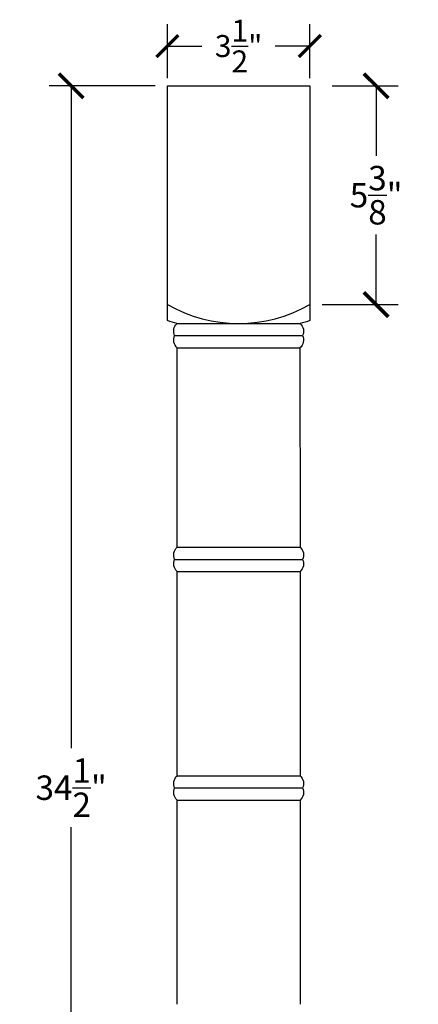
# Model space of a CAD drawing. Units: inches. Extents: x 0 to 27.5, y -0.8 to 45.6.
# Drawn here: x 17.7 to 27.5, y 21.4 to 45.6 of the extents above; entities that cross this region are included whole.
import ezdxf

# ---------------------------------------------------------------- set-up
doc = ezdxf.new("R2010")
doc.units = ezdxf.units.IN
doc.header["$MEASUREMENT"] = 0
doc.dimstyles.new('OWP Standard', dxfattribs={"dimscale": 3, "dimtxt": 0.2, "dimasz": 0.2, "dimexe": 0.18, "dimexo": 0.1, "dimgap": 0.09, "dimtad": 0, "dimtih": 1, "dimtoh": 1, "dimdec": 4, "dimzin": 0, "dimdsep": 46, "dimlunit": 5, "dimtxsty": 'Standard', "dimblk": 'ARCHTICK', "dimcen": 0.09, "dimadec": 0, "dimazin": 0, "dimtfac": 1, "dimtdec": 4, "dimtofl": 0, "dimtmove": 0, "dimatfit": 3, "dimfxl": 0.18, "dimtolj": 1, "dimtzin": 0, "dimarcsym": 0})
doc.dimstyles.get("Standard").update_dxf_attribs({"dimscale": 3, "dimtxt": 0.18, "dimasz": 0.18, "dimexe": 0.18, "dimexo": 0.0625, "dimgap": 0.09, "dimtad": 0, "dimtih": 1, "dimtoh": 1, "dimdec": 4, "dimzin": 0, "dimdsep": 46, "dimlunit": 5, "dimtxsty": 'Standard', "dimblk": 'ARCHTICK', "dimcen": 0.09, "dimadec": 0, "dimazin": 0, "dimtfac": 1, "dimtdec": 4, "dimtofl": 0, "dimtmove": 0, "dimatfit": 3, "dimfxl": 1, "dimtolj": 1, "dimtzin": 0, "dimarcsym": 0})

# ---------------------------------------------------------------- blocks, each defined once
blk = doc.blocks.new('_ArchTick')
at = {"color": 0, "const_width": 0.15}
blk.add_lwpolyline([(-0.5, -0.5), (0.5, 0.5)], dxfattribs=at)
blk = doc.blocks.new('*D6')
at = {"color": 0, "linetype": 'Continuous', "lineweight": -2, "transparency": 16777216}
for p, q in [((21.352, 44.188), (21.352, 45.519)), ((24.852, 44.188), (24.852, 45.519)), ((21.352, 44.979), (22.202, 44.979)), ((24.852, 44.979), (24.002, 44.979))]:
    blk.add_line(p, q, dxfattribs=at)
at = {"layer": 'Defpoints', "color": 0, "linetype": 'Continuous', "transparency": 16777216}
for p in [(24.852, 44.979), (21.352, 44), (24.852, 44)]:
    blk.add_point(p, dxfattribs=at)
at = {"color": 0, "linetype": 'Continuous', "lineweight": -2, "transparency": 16777216, "xscale": 0.5400000000000001, "yscale": 0.5400000000000001, "zscale": 0.5400000000000001, "rotation": 180}
blk.add_blockref('_ArchTick', (21.352, 44.979), dxfattribs=at)
at = {"color": 0, "linetype": 'Continuous', "lineweight": -2, "transparency": 16777216, "xscale": 0.5400000000000001, "yscale": 0.5400000000000001, "zscale": 0.5400000000000001}
blk.add_blockref('_ArchTick', (24.852, 44.979), dxfattribs=at)
at = {"color": 0, "linetype": 'Continuous', "transparency": 16777216, "insert": (23.102, 44.979), "char_height": 0.54, "attachment_point": 5}
blk.add_mtext('\\A1;3{\\H1.000000x;\\S1/2;}"', dxfattribs=at)
blk = doc.blocks.new('*D9')
at = {"color": 0, "lineweight": -2, "transparency": 16777216}
for p, q in [((25.402, 44), (27.02, 44)), ((26.48, 44), (26.48, 42.283)), ((26.48, 38.625), (26.48, 40.343)), ((25.152, 38.625), (27.02, 38.625))]:
    blk.add_line(p, q, dxfattribs=at)
at = {"layer": 'Defpoints', "color": 0, "transparency": 16777216}
for p in [(25.102, 44), (24.852, 38.625), (26.48, 38.625)]:
    blk.add_point(p, dxfattribs=at)
at = {"color": 0, "lineweight": -2, "transparency": 16777216, "xscale": 0.6000000000000001, "yscale": 0.6000000000000001, "zscale": 0.6000000000000001}
for p, rotation in [((26.48, 44), 90), ((26.48, 38.625), 270)]:
    blk.add_blockref('_ArchTick', p, dxfattribs=dict(at, rotation=rotation))
at = {"color": 0, "transparency": 16777216, "insert": (26.48, 41.313), "char_height": 0.6, "attachment_point": 5}
blk.add_mtext('\\A1;5{\\H1.000000x;\\S3/8;}"', dxfattribs=at)
blk = doc.blocks.new('*D11')
at = {"color": 0, "lineweight": -2, "transparency": 16777216}
for p, q in [((21.052, 44), (18.449, 44)), ((18.989, 44), (18.989, 27.72)), ((18.989, 9.5), (18.989, 25.78)), ((21.052, 9.5), (18.449, 9.5))]:
    blk.add_line(p, q, dxfattribs=at)
at = {"layer": 'Defpoints', "color": 0, "transparency": 16777216}
for p in [(18.989, 44), (21.352, 44), (21.352, 9.5)]:
    blk.add_point(p, dxfattribs=at)
at = {"color": 0, "lineweight": -2, "transparency": 16777216, "xscale": 0.6000000000000001, "yscale": 0.6000000000000001, "zscale": 0.6000000000000001}
for p, rotation in [((18.989, 44), 90), ((18.989, 9.5), 270)]:
    blk.add_blockref('_ArchTick', p, dxfattribs=dict(at, rotation=rotation))
at = {"color": 0, "transparency": 16777216, "insert": (18.989, 26.75), "char_height": 0.6, "attachment_point": 5}
blk.add_mtext('\\A1;34{\\H1.000000x;\\S1/2;}"', dxfattribs=at)

msp = doc.modelspace()

# ---------------------------------------------------------------- linework, layer by layer
at = {"linetype": 'Continuous', "extrusion": (0, 0, -1)}
for p, q in [((21.35235, 38.22928), (21.35235, 44)), ((24.85235, 44), (24.85235, 38.22928)), ((21.59267, 32.66285), (21.59487, 37.55882)), ((24.60983, 37.55882), (24.61204, 32.66285)), ((21.59267, 27.04435), (21.59267, 32.06205)), ((24.61204, 32.06205), (24.61204, 27.04435)), ((21.59267, 21.42584), (21.59267, 26.44355)), ((24.61204, 26.44355), (24.61204, 21.42584))]:
    msp.add_line(p, q, dxfattribs=at)
at = {"linetype": 'Continuous', "extrusion": (0, 1, 0)}
msp.add_line((21.35235, 44), (24.85235, 44), dxfattribs=at)
at = {"linetype": 'Continuous'}
for p, q in [((21.59069, 38.15979), (24.61402, 38.15979)), ((21.53152, 37.86118), (24.67319, 37.86118)), ((21.59487, 37.55882), (24.60983, 37.55882)), ((21.59069, 32.66106), (24.61402, 32.66106)), ((21.53152, 32.36245), (24.67319, 32.36245)), ((21.59487, 32.06009), (24.60984, 32.06009)), ((21.59069, 27.04256), (24.61402, 27.04256)), ((21.53152, 26.74395), (24.67319, 26.74395)), ((21.59487, 26.44159), (24.60983, 26.44159))]:
    msp.add_line(p, q, dxfattribs=at)
msp.add_arc((23.10235, 41.68508), 3.52514, 240.235595, 299.764405)
at = {"linetype": 'Continuous', "extrusion": (0, 0, -1)}
for centre, radius, start, end in [((-24.34891, 48.06284), 10.27999, 285.563659, 286.947394), ((-21.76478, 37.97012), 0.25745, 334.96452, 47.45126), ((-21.8558, 48.06284), 10.27999, 253.052606, 254.436341), ((-24.43992, 37.97012), 0.25745, 132.54874, 205.03548), ((-21.76478, 37.75223), 0.25744, 311.297977, 25.035072), ((-24.43993, 37.75223), 0.25744, 154.964928, 228.702023), ((-21.76477, 32.4714), 0.25744, 334.963234, 48.046188), ((-24.43994, 32.4714), 0.25744, 131.953812, 205.036766), ((-21.76477, 32.2535), 0.25744, 311.953812, 25.036766), ((-24.43994, 32.2535), 0.25744, 154.963234, 228.046188), ((-21.76479, 26.85289), 0.25745, 334.965584, 48.043396), ((-24.43992, 26.85289), 0.25745, 131.956604, 205.034416), ((-21.76478, 26.635), 0.25744, 311.955353, 25.035545), ((-24.43993, 26.635), 0.25744, 154.964455, 228.044647)]:
    msp.add_arc(centre, radius, start, end, dxfattribs=at)

# ---------------------------------------------------------------- dimensions: what is measured, and where the dimension line sits
at = {"linetype": 'Continuous'}
dim = msp.add_linear_dim(base=(24.85235, 44.9786), p1=(21.35235, 44), p2=(24.85235, 44), dimstyle='Standard', override={"dimpost": '"'}, dxfattribs=at)
dim.commit()
dim.dimension.update_dxf_attribs({"geometry": '*D6', "text_midpoint": (23.10235, 44.9786)})
for base, p1, p2, picture, middle in [((18.9886, 44), (21.35235, 9.5), (21.35235, 44), '*D11', (18.9886, 26.75)), ((26.47969, 38.625), (25.10235, 44), (24.85235, 38.625), '*D9', (26.47969, 41.3125))]:
    dim = msp.add_linear_dim(base=base, p1=p1, p2=p2, angle=90, dimstyle='OWP Standard', override={"dimpost": '"'})
    dim.commit()
    dim.dimension.update_dxf_attribs({"geometry": picture, "text_midpoint": middle})

doc.saveas('drawing.dxf')
